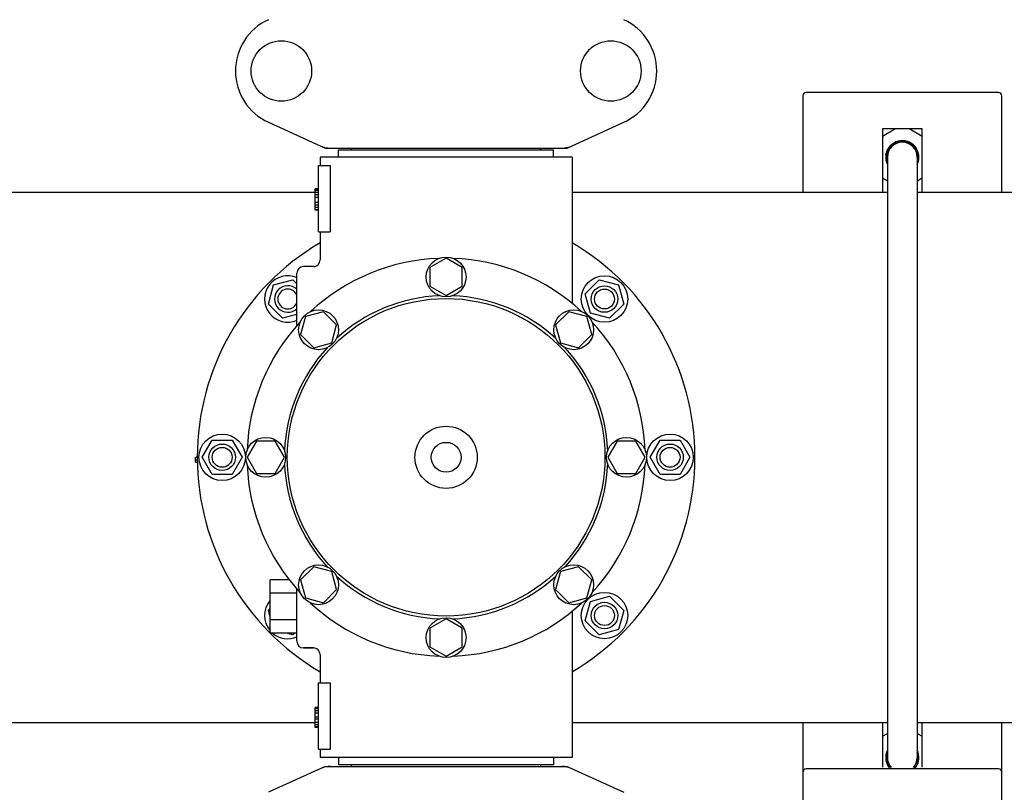
# Model space of a CAD drawing. Extents: x -1392 to 5701, y -3302 to 3837.
# Drawn here: x -17 to 280, y -843 to -610 of the extents above; entities that cross this region are included whole.
import ezdxf

# ---------------------------------------------------------------- set-up
doc = ezdxf.new("R2010")
doc.units = 0
doc.header["$LTSCALE"] = 30.734
doc.header["$MEASUREMENT"] = 0
doc.header["$PDMODE"] = 3
doc.header["$PDSIZE"] = 1
doc.layers.get('0').update_dxf_attribs({"linetype": 'CONTINUOUS'})
doc.layers.get('Defpoints').update_dxf_attribs({"linetype": 'CONTINUOUS'})
doc.layers.add('COTAS', color=7, linetype='CONTINUOUS')
doc.styles.add('ARIAL', font='arial.ttf')
doc.dimstyles.new('Diseño_PlanosFabricacion', dxfattribs={"dimtxt": 40, "dimasz": 45, "dimexe": 10, "dimexo": 10, "dimgap": 10, "dimtad": 1, "dimtih": 1, "dimtoh": 1, "dimdec": 0, "dimzin": 1, "dimdsep": 46, "dimtxsty": 'ARIAL', "dimcen": 15, "dimadec": 0, "dimazin": 0, "dimtp": 0.05, "dimtm": 0.05, "dimtfac": 1, "dimtdec": 0, "dimtofl": 0, "dimtmove": 0, "dimatfit": 3, "dimfxl": 0, "dimtolj": 1, "dimarcsym": 0})

# ---------------------------------------------------------------- blocks, each defined once
blk = doc.blocks.new('*D4')
at = {"layer": 'COTAS', "color": 0, "lineweight": -2}
for p, q in [((200.79, 113.75), (1676.28, 113.75)), ((1666.28, 68.75), (1666.28, -440.83)), ((1666.28, -1010.95), (1666.28, -501.67)), ((288.29, -1055.95), (1676.28, -1055.95))]:
    blk.add_line(p, q, dxfattribs=at)
at = {"layer": 'COTAS', "color": 0}
for points in [[(1658.78, 68.75), (1673.78, 68.75), (1666.28, 113.75)], [(1658.78, -1010.95), (1673.78, -1010.95), (1666.28, -1055.95)]]:
    blk.add_solid(points, dxfattribs=at)
at = {"layer": 'Defpoints', "color": 0}
for p in [(190.79, 113.75), (278.29, -1055.95), (1666.28, -1055.95)]:
    blk.add_point(p, dxfattribs=at)
at = {"layer": 'COTAS', "color": 0, "insert": (1666.28, -471.25), "char_height": 40, "attachment_point": 5, "style": 'ARIAL'}
blk.add_mtext('\\A1;1170 mm', dxfattribs=at)
blk = doc.blocks.new('*D5')
at = {"layer": 'COTAS', "color": 0, "lineweight": -2}
for p, q in [((1463.79, -60.25), (1463.79, -1186.22)), ((-965.21, -1009.25), (-965.21, -1186.22)), ((-920.21, -1176.22), (1418.79, -1176.22))]:
    blk.add_line(p, q, dxfattribs=at)
at = {"layer": 'COTAS', "color": 0}
for points in [[(-920.21, -1168.72), (-920.21, -1183.72), (-965.21, -1176.22)], [(1418.79, -1168.72), (1418.79, -1183.72), (1463.79, -1176.22)]]:
    blk.add_solid(points, dxfattribs=at)
at = {"layer": 'Defpoints', "color": 0}
for p in [(1463.79, -50.25), (-965.21, -999.25), (1463.79, -1176.22)]:
    blk.add_point(p, dxfattribs=at)
at = {"layer": 'COTAS', "color": 0, "insert": (249.29, -1145.79), "char_height": 40, "attachment_point": 5, "style": 'ARIAL'}
blk.add_mtext('\\A1;2429 mm', dxfattribs=at)
blk = doc.blocks.new('*D6')
at = {"layer": 'COTAS', "color": 0, "lineweight": -2}
for p, q in [((-873.21, -651.75), (-873.21, 227.58)), ((1371.79, -109.75), (1371.79, 227.58)), ((-828.21, 217.58), (1326.79, 217.58))]:
    blk.add_line(p, q, dxfattribs=at)
at = {"layer": 'COTAS', "color": 0}
for points in [[(-828.21, 225.08), (-828.21, 210.08), (-873.21, 217.58)], [(1326.79, 225.08), (1326.79, 210.08), (1371.79, 217.58)]]:
    blk.add_solid(points, dxfattribs=at)
at = {"layer": 'Defpoints', "color": 0}
for p in [(1371.79, 217.58), (1371.79, -119.75), (-873.21, -661.75)]:
    blk.add_point(p, dxfattribs=at)
at = {"layer": 'COTAS', "color": 0, "insert": (249.29, 248.01), "char_height": 40, "attachment_point": 5, "style": 'ARIAL'}
blk.add_mtext('\\A1;2245 mm', dxfattribs=at)

msp = doc.modelspace()

# ---------------------------------------------------------------- linework, layer by layer
for p, q in [((278.29, -631.75), (220.29, -631.75)), ((219.29, -632.75), (219.29, -661.75)), ((279.29, -661.75), (279.29, -632.75)), ((58.23, -640.72), (75.14, -648.43)), ((148.43, -648.43), (165.34, -640.72)), ((255.29, -642.75), (243.29, -642.75)), ((243.29, -642.75), (243.29, -661.75)), ((243.29, -644.9), (247.01, -642.75)), ((251.56, -642.75), (255.29, -644.9)), ((255.29, -661.75), (255.29, -642.75)), ((251.47, -647.09), (251.61, -646.82)), ((75.44, -648.5), (148.13, -648.5)), ((79.39, -651.25), (79.39, -649.05)), ((79.39, -649.05), (144.19, -649.05)), ((83.24, -649.05), (83.24, -648.5)), ((140.34, -649.05), (140.34, -648.5)), ((144.19, -651.25), (144.19, -649.05)), ((73.79, -651.25), (73.79, -653.75)), ((73.79, -651.25), (73.79, -653.75)), ((149.79, -651.25), (73.79, -651.25)), ((149.79, -651.25), (149.79, -695.34)), ((244.79, -651.25), (244.79, -832.25)), ((253.79, -651.25), (253.79, -832.25)), ((73.29, -673.75), (73.29, -653.75)), ((73.29, -653.75), (76.87, -653.75)), ((76.87, -653.75), (76.87, -673.75)), ((244.79, -658.47), (243.29, -657.6)), ((255.29, -657.6), (253.79, -658.47)), ((-125.21, -661.75), (72.29, -661.75)), ((72.29, -667.25), (72.29, -660.75)), ((73.29, -660.75), (72.29, -660.75)), ((73.29, -660.92), (72.29, -660.92)), ((73.29, -661.25), (72.29, -661.25)), ((149.79, -661.75), (244.79, -661.75)), ((253.79, -661.75), (347.29, -661.75)), ((73.29, -661.92), (72.29, -661.92)), ((73.29, -662.58), (72.29, -662.58)), ((73.29, -663.42), (72.29, -663.42)), ((73.29, -664.92), (72.29, -664.92)), ((73.29, -665.75), (72.29, -665.75)), ((73.29, -666.42), (72.29, -666.42)), ((73.29, -667.08), (72.29, -667.08)), ((73.29, -667.25), (72.29, -667.25)), ((73.29, -673.75), (76.87, -673.75)), ((73.79, -673.75), (73.79, -682.25)), ((73.79, -673.75), (73.79, -682.25)), ((111.79, -681.75), (106.91, -684.56)), ((116.65, -684.56), (111.79, -681.75)), ((71.79, -684.25), (68.79, -684.25)), ((106.91, -684.56), (106.91, -690.19)), ((116.65, -690.19), (116.65, -684.56)), ((59.81, -689.78), (65.61, -688.23)), ((65.61, -688.23), (66.79, -689.4)), ((66.79, -702), (66.79, -686.25)), ((153.72, -692.47), (157.96, -688.23)), ((157.96, -688.23), (163.76, -689.78)), ((58.26, -695.57), (59.81, -689.78)), ((106.91, -690.19), (111.79, -693)), ((111.79, -693), (116.65, -690.19)), ((163.76, -689.78), (165.31, -695.57)), ((155.27, -698.26), (153.72, -692.47)), ((62.5, -699.82), (58.26, -695.57)), ((165.31, -695.57), (161.07, -699.82)), ((66.79, -698.67), (62.5, -699.82)), ((69.36, -699.32), (67.9, -704.76)), ((74.79, -697.87), (69.36, -699.32)), ((78.77, -701.85), (74.79, -697.87)), ((148.78, -697.86), (144.8, -701.84)), ((154.21, -699.32), (148.78, -697.86)), ((155.67, -704.75), (154.21, -699.32)), ((161.07, -699.82), (155.27, -698.26)), ((77.31, -707.28), (78.77, -701.85)), ((144.8, -701.84), (146.26, -707.28)), ((67.9, -704.76), (71.88, -708.74)), ((151.69, -708.73), (155.67, -704.75)), ((71.88, -708.74), (77.31, -707.28)), ((146.26, -707.28), (151.69, -708.73)), ((38.29, -741.75), (41.29, -736.55)), ((41.29, -736.55), (47.29, -736.55)), ((47.29, -736.55), (50.29, -741.75)), ((54.6, -736.88), (51.79, -741.75)), ((60.22, -736.88), (54.6, -736.88)), ((63.04, -741.75), (60.22, -736.88)), ((163.35, -736.88), (160.54, -741.75)), ((168.98, -736.88), (163.35, -736.88)), ((171.79, -741.75), (168.98, -736.88)), ((173.29, -741.75), (176.29, -736.55)), ((176.29, -736.55), (182.29, -736.55)), ((182.29, -736.55), (185.29, -741.75)), ((36.29, -741.75), (36.79, -741.75)), ((36.29, -743.25), (36.29, -741.75)), ((41.29, -746.95), (38.29, -741.75)), ((50.29, -741.75), (47.29, -746.95)), ((51.79, -741.75), (54.6, -746.63)), ((60.22, -746.63), (63.04, -741.75)), ((160.54, -741.75), (163.35, -746.62)), ((168.98, -746.62), (171.79, -741.75)), ((176.29, -746.95), (173.29, -741.75)), ((185.29, -741.75), (182.29, -746.95)), ((36.29, -742.5), (36.79, -742.5)), ((36.29, -743.25), (36.8, -743.25)), ((47.29, -746.95), (41.29, -746.95)), ((54.6, -746.63), (60.22, -746.63)), ((163.35, -746.62), (168.98, -746.62)), ((182.29, -746.95), (176.29, -746.95)), ((71.88, -774.77), (67.9, -778.75)), ((77.31, -776.22), (71.88, -774.77)), ((78.77, -781.66), (77.31, -776.22)), ((146.26, -776.22), (144.81, -781.65)), ((151.69, -774.76), (146.26, -776.22)), ((155.67, -778.74), (151.69, -774.76)), ((64.56, -778.75), (58.79, -778.75)), ((58.79, -794.75), (58.79, -778.75)), ((67.9, -778.75), (69.36, -784.18)), ((154.21, -784.18), (155.67, -778.74)), ((66.79, -782.75), (58.79, -782.75)), ((66.79, -797.25), (66.79, -781.42)), ((74.79, -785.64), (78.77, -781.66)), ((144.81, -781.65), (148.78, -785.63)), ((69.36, -784.18), (74.79, -785.64)), ((148.78, -785.63), (154.21, -784.18)), ((153.72, -791.03), (155.27, -785.24)), ((155.27, -785.24), (161.07, -783.68)), ((161.07, -783.68), (165.31, -787.93)), ((58.26, -787.93), (58.79, -787.4)), ((58.79, -789.89), (58.26, -787.93)), ((149.79, -788.16), (149.79, -832.25)), ((149.79, -788.16), (149.79, -832.25)), ((165.31, -787.93), (163.76, -793.72)), ((66.79, -790.75), (58.79, -790.75)), ((111.79, -790.5), (106.92, -793.31)), ((116.66, -793.31), (111.79, -790.5)), ((157.96, -795.28), (153.72, -791.03)), ((66.79, -794.75), (58.79, -794.75)), ((65.61, -795.28), (63.65, -794.75)), ((66.13, -794.75), (65.61, -795.28)), ((106.92, -793.31), (106.92, -798.94)), ((116.66, -798.94), (116.66, -793.31)), ((163.76, -793.72), (157.96, -795.28)), ((71.79, -799.25), (68.79, -799.25)), ((68.79, -799.25), (71.79, -799.25)), ((73.79, -801.25), (73.79, -809.75)), ((73.79, -801.25), (73.79, -809.75)), ((106.92, -798.94), (111.79, -801.75)), ((111.79, -801.75), (116.66, -798.94)), ((73.29, -809.75), (76.87, -809.75)), ((73.29, -829.75), (73.29, -809.75)), ((76.87, -809.75), (76.87, -829.75)), ((73.29, -817.25), (72.29, -817.25)), ((72.29, -823.25), (72.29, -817.25)), ((73.29, -817.42), (72.29, -817.42)), ((73.29, -817.58), (72.29, -817.58)), ((73.29, -818.25), (72.29, -818.25)), ((73.29, -818.92), (72.29, -818.92)), ((-125.21, -821.75), (72.29, -821.75)), ((73.29, -820.08), (72.29, -820.08)), ((73.29, -820.75), (72.29, -820.75)), ((73.29, -821.75), (72.29, -821.75)), ((149.79, -821.75), (244.79, -821.75)), ((219.29, -821.75), (219.29, -900.25)), ((243.29, -821.75), (243.29, -835.25)), ((253.79, -821.75), (347.29, -821.75)), ((255.29, -835.25), (255.29, -821.75)), ((279.29, -900.25), (279.29, -821.75)), ((73.29, -822.42), (72.29, -822.42)), ((73.29, -823.08), (72.29, -823.08)), ((73.29, -823.25), (72.29, -823.25)), ((243.29, -825.9), (244.79, -825.03)), ((253.79, -825.03), (255.29, -825.9)), ((73.29, -829.75), (76.87, -829.75)), ((73.79, -829.75), (73.79, -832.25)), ((73.79, -829.75), (73.79, -832.25)), ((149.79, -832.25), (73.79, -832.25)), ((79.39, -832.25), (79.39, -834.45)), ((144.19, -832.25), (144.19, -834.45)), ((75.14, -835.07), (58.23, -842.78)), ((75.44, -835), (148.13, -835)), ((144.19, -834.45), (79.39, -834.45)), ((83.24, -835), (83.24, -834.45)), ((140.34, -835), (140.34, -834.45)), ((148.43, -835.07), (165.34, -842.78)), ((278.29, -835.75), (220.29, -835.75))]:
    msp.add_line(p, q)
for centre, radius in [((62.14, -625.25), 9.12), ((161.44, -625.25), 9.12), ((111.79, -687.38), 6), ((159.52, -694.02), 7), ((159.52, -694.02), 4), ((159.52, -694.02), 3), ((111.79, -741.75), 47.88), ((73.34, -703.3), 6), ((150.24, -703.3), 6), ((111.79, -741.75), 9.38), ((44.29, -741.75), 7), ((57.41, -741.75), 6), ((166.16, -741.75), 6), ((179.29, -741.75), 7), ((44.29, -741.75), 4), ((44.29, -741.75), 3), ((111.79, -741.75), 4.5), ((179.29, -741.75), 4), ((179.29, -741.75), 3), ((73.34, -780.2), 6), ((150.24, -780.2), 6), ((159.52, -789.48), 7), ((159.52, -789.48), 4), ((159.52, -789.48), 3), ((111.79, -796.13), 6)]:
    msp.add_circle(centre, radius)
for centre, radius, start, end in [((65.29, -625.25), 17, 114.5295, 245.4705), ((158.29, -625.25), 17, 294.5295, 65.4705), ((220.29, -632.75), 1, 90, 180), ((278.29, -632.75), 1, 0, 90), ((249.29, -651.25), 5, 334.2596, 170.0194), ((249.29, -651.25), 4.75, 69.2308, 198.6017), ((249.29, -651.25), 4.5, 0, 180), ((249.15, -651.25), 4.8, 82.4924, 92.4204), ((249.15, -651.24), 4.79, 67.6139, 82.4562), ((248.92, -651.07), 4.73, 63.1291, 64.2521), ((248.92, -651.05), 4.71, 58.4843, 63.1307), ((76.94, -640.93), 7.57, 245.4729, 253.6291), ((76.92, -640.99), 7.51, 253.6414, 256.5579), ((76.93, -640.93), 7.57, 256.5942, 269.988), ((146.65, -640.93), 7.57, 270.0042, 280.8771), ((146.64, -640.93), 7.57, 280.9387, 294.5167), ((248.94, -651.03), 4.69, 57.2764, 58.4808), ((249.24, -651.21), 4.69, 56.9901, 61.6266), ((249.23, -651.24), 4.71, 52.4329, 56.9926), ((249.25, -651.21), 4.68, 24.8024, 52.44), ((249.25, -651.2), 4.68, 10.9866, 24.7602), ((249.2, -650.49), 4.91, 2.6705, 9.0123), ((249.29, -651.25), 5, 173.0771, 205.7552), ((249.22, -651.38), 4.95, 170.569, 171.4966), ((249.29, -651.25), 4.75, 341.5016, 359.2366), ((249.29, -651.19), 4.64, 6.2459, 10.9738), ((249.49, -651.98), 4.6, 15.04, 16.3581), ((249.46, -651.99), 4.62, 12.4094, 15.0388), ((249.42, -652), 4.67, 8.4668, 12.4065), ((249.37, -650.49), 4.74, 350.0174, 356.331), ((249.29, -650.49), 4.82, 356.3333, 2.6679), ((111.79, -741.75), 75, 120.4473, 239.5576), ((111.79, -741.75), 75, 300.447, 59.5487), ((111.79, -741.75), 60, 92.0945, 132.9055), ((71.79, -682.25), 2, 269.9958, 0.0048), ((111.79, -741.75), 60, 47.0945, 87.9055), ((68.79, -686.25), 2, 90, 180), ((64.06, -694.02), 7, 67.0148, 292.9852), ((64.06, -694.02), 4, 46.9325, 313.0686), ((64.06, -694.02), 3, 24.3621, 335.6193), ((111.79, -741.75), 48.75, 92.3237, 132.6763), ((111.79, -741.75), 48.75, 47.3237, 87.6763), ((111.79, -741.75), 60, 137.0945, 177.9055), ((111.79, -741.75), 60, 2.0945, 42.9055), ((111.79, -741.75), 48.75, 137.3237, 177.6763), ((111.79, -741.75), 48.75, 2.3237, 42.6763), ((111.79, -741.75), 60, 182.0945, 222.9055), ((111.79, -741.75), 48.75, 182.3237, 222.6763), ((111.79, -741.75), 48.75, 317.3237, 357.6763), ((111.79, -741.75), 60, 317.0945, 357.9055), ((111.79, -741.75), 48.75, 227.3237, 267.6763), ((111.79, -741.75), 48.75, 272.3237, 312.6763), ((64.06, -789.48), 7, 138.8568, 220.9091), ((111.79, -741.75), 60, 227.0945, 267.9055), ((111.79, -741.75), 60, 272.0945, 312.9055), ((64.06, -789.48), 7, 228.9252, 292.9736), ((68.79, -797.25), 2, 180, 270), ((71.79, -801.25), 2, 359.9977, 90.0014), ((249.29, -832.25), 5, 154.2448, 186.9229), ((249.29, -832.25), 4.75, 161.3968, 219.2176), ((249.29, -832.25), 5, 323.115, 25.7404), ((249.29, -832.25), 4.75, 0.7634, 18.4987), ((249.22, -832.12), 4.95, 188.5033, 189.3116), ((249.23, -832.12), 4.96, 189.2662, 219.1141), ((249.29, -832.25), 5, 190.3478, 216.9066), ((249.29, -832.25), 4.5, 180, 221.8441), ((249.29, -832.25), 4.5, 318.1559, 0), ((249.25, -832.3), 4.68, 335.0838, 348.9972), ((249.29, -832.31), 4.64, 349.0109, 353.7541), ((249.48, -831.51), 4.61, 343.6434, 346.2804), ((249.44, -831.5), 4.65, 346.2833, 350.2841), ((249.4, -831.5), 4.68, 350.281, 351.5304), ((249.4, -833), 4.71, 6.8314, 9.993), ((249.2, -833.01), 4.91, 350.9877, 357.3278), ((249.35, -833.01), 4.76, 3.6745, 6.8319), ((249.29, -833.01), 4.82, 357.3304, 3.665), ((76.94, -842.57), 7.57, 100.9387, 114.5167), ((76.93, -842.57), 7.57, 90.0042, 100.8771), ((146.65, -842.53), 7.53, 65.4479, 90.0225), ((220.29, -836.75), 1, 90, 180), ((249.24, -832.79), 4.69, 320.8082, 335.0217), ((278.29, -836.75), 1, 0, 90)]:
    msp.add_arc(centre, radius, start, end)
msp.add_open_spline([(244.34, -650.57), (244.43, -650.02), (244.79, -648.95), (245.85, -647.62), (247.28, -646.72), (248.39, -646.48), (248.95, -646.45)], degree=3, knots=[0, 0, 0, 0, 0.250081, 0.500064, 0.75005, 1, 1, 1, 1])
for points in [[(75.44, -648.5), (75.34, -648.5), (75.24, -648.48), (75.14, -648.43)], [(148.43, -648.43), (148.34, -648.48), (148.23, -648.5), (148.13, -648.5)], [(75.14, -835.07), (75.24, -835.02), (75.34, -835), (75.44, -835)], [(148.13, -835), (148.23, -835), (148.34, -835.02), (148.43, -835.07)]]:
    msp.add_open_spline(points, degree=3)

# ---------------------------------------------------------------- dimensions: what is measured, and where the dimension line sits
at = {"layer": 'COTAS'}
for base, p1, p2, picture, middle in [((1371.79, 217.58), (-873.21, -661.75), (1371.79, -119.75), '*D6', (249.29, 217.58)), ((1463.79, -1176.22), (-965.21, -999.25), (1463.79, -50.25), '*D5', (249.29, -1176.22))]:
    dim = msp.add_linear_dim(base=base, p1=p1, p2=p2, dimstyle='Diseño_PlanosFabricacion', override={"dimpost": ' mm'}, dxfattribs=at)
    dim.commit()
    dim.dimension.update_dxf_attribs({"geometry": picture, "text_midpoint": middle, "dimtype": 160})
dim = msp.add_linear_dim(base=(1666.28, -1055.95), p1=(190.79, 113.75), p2=(278.29, -1055.95), angle=90, dimstyle='Diseño_PlanosFabricacion', override={"dimpost": ' mm'}, dxfattribs=at)
dim.commit()
dim.dimension.update_dxf_attribs({"geometry": '*D4', "text_midpoint": (1666.28, -471.25), "dimtype": 160})

doc.saveas('drawing.dxf')
